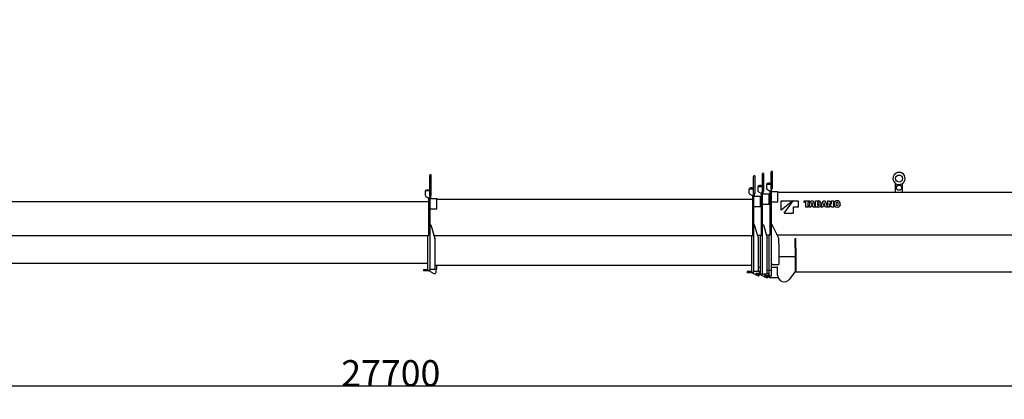
# Model space of a CAD drawing. Units: millimetres. Extents: x 78537 to 171113, y -136442 to 32390.
# Drawn here: x 88709 to 99993, y -118627 to -114276 of the extents above; entities that cross this region are included whole.
import ezdxf

# ---------------------------------------------------------------- set-up
doc = ezdxf.new("R2010")
doc.units = ezdxf.units.MM
doc.styles.add('MX_DIMTXSTY_2', font='txt.shx', dxfattribs={"width": 1.05, "bigfont": 'extfont.shx'})
doc.styles.add('MX_NOTE_STANDARD', font='txt.shx', dxfattribs={"bigfont": 'extfont.shx'})
doc.dimstyles.new('MXDIMSTYLE', dxfattribs={"dimtxt": 2.8, "dimasz": 2.5, "dimexe": 1, "dimexo": 0.5, "dimgap": 0.5, "dimtad": 1, "dimdsep": 46, "dimtxsty": 'MX_NOTE_STANDARD', "dimblk1": 'OPEN30', "dimblk2": 'OPEN30', "dimsah": 1, "dimcen": 2.5, "dimadec": 0, "dimazin": 0, "dimtfac": 1, "dimtmove": 0, "dimatfit": 3, "dimldrblk": 'OPEN30', "dimfxl": 1, "dimtzin": 0, "dimarcsym": 0})

# ---------------------------------------------------------------- blocks, each defined once
blk = doc.blocks.new('_OPEN30')
at = {"color": 0, "linetype": 'ByBlock', "lineweight": -2}
for p, q in [((-1, 0.267949), (0, 0)), ((0, 0), (-1, -0.267949)), ((0, 0), (-1, 0))]:
    blk.add_line(p, q, dxfattribs=at)
blk = doc.blocks.new('*D19')
at = {"color": 0, "linetype": 'Continuous', "lineweight": -2, "transparency": 16777216}
for p, q in [((106812, -114277), (106812, -118479)), ((79112, -115297), (79112, -118479)), ((106258, -118478), (79666, -118478))]:
    blk.add_line(p, q, dxfattribs=at)
at = {"layer": 'DEFPOINTS', "color": 0, "linetype": 'Continuous', "transparency": 16777216}
for p in [(106812, -114276), (79112, -115296), (79112, -118478)]:
    blk.add_point(p, dxfattribs=at)
at = {"color": 0, "linetype": 'Continuous', "lineweight": -2, "transparency": 16777216, "xscale": 554, "yscale": 554, "zscale": 554, "rotation": 180}
blk.add_blockref('_OPEN30', (79112, -118478), dxfattribs=at)
at = {"color": 0, "linetype": 'Continuous', "lineweight": -2, "transparency": 16777216, "xscale": 554, "yscale": 554, "zscale": 554}
blk.add_blockref('_OPEN30', (106812, -118478), dxfattribs=at)
at = {"color": 0, "linetype": 'Continuous', "transparency": 16777216, "insert": (92962, -118328), "char_height": 300, "attachment_point": 5, "line_spacing_factor": 0.792857, "style": 'MX_DIMTXSTY_2'}
blk.add_mtext('\\A1;27700', dxfattribs=at)
blk = doc.blocks.new('A$C8a22ce3d')
at = {"color": 162, "linetype": 'Continuous'}
for p, q in [((14985, 1473), (14985, 1706)), ((15001, 1473), (15001, 1706)), ((18695, 1499), (18695, 1694)), ((18711, 1499), (18711, 1694)), ((18795, 1526), (18795, 1721)), ((18811, 1526), (18811, 1721)), ((18896, 1747), (18898, 1749)), ((18896, 1552), (18896, 1747)), ((18910, 1749), (18898, 1749)), ((18912, 1747), (18910, 1749)), ((18912, 1552), (18912, 1747)), ((18842, 1595), (18842, 1559)), ((18852, 1605), (18896, 1605)), ((20322, 1512), (20322, 1612)), ((20402, 1512), (20402, 1612)), ((14931, 1523), (14931, 1516)), ((14931, 1516), (14931, 1480)), ((14941, 1533), (14985, 1533)), ((15001, 1473), (14985, 1473)), ((14988, 620), (14988, 1473)), ((14994, 1442), (14994, 1473)), ((18641, 1542), (18641, 1506)), ((18651, 1552), (18695, 1552)), ((18651, 1489), (18676, 1475)), ((18676, 1475), (18684, 1475)), ((18684, 1475), (18698, 1489)), ((18684, 1018), (18684, 1468)), ((18684, 1468), (18773, 1468)), ((18711, 1499), (18695, 1499)), ((18698, 596), (18698, 1499)), ((18704, 1468), (18704, 1499)), ((18741, 1569), (18741, 1533)), ((18751, 1579), (18795, 1579)), ((18751, 1515), (18776, 1502)), ((18773, 1349), (18773, 1468)), ((18776, 1502), (18784, 1502)), ((18783, 1495), (18872, 1495)), ((18783, 1020), (18783, 1495)), ((18784, 1502), (18798, 1516)), ((18811, 1526), (18795, 1526)), ((18798, 572), (18798, 1526)), ((18804, 1495), (18804, 1526)), ((18852, 1542), (18877, 1528)), ((18872, 1376), (18872, 1495)), ((18872, 1486), (18884, 1486)), ((18877, 1528), (18885, 1528)), ((18884, 1022), (18884, 1521)), ((18884, 1521), (18899, 1521)), ((18885, 1528), (18899, 1542)), ((18912, 1552), (18896, 1552)), ((18899, 552), (18899, 1552)), ((18899, 1521), (18973, 1521)), ((18973, 1402), (18973, 1521)), ((18973, 1512), (27991, 1512)), ((7927, 1406), (14974, 1406)), ((14941, 1462), (14966, 1449)), ((14966, 1449), (14974, 1449)), ((14974, 1449), (14988, 1463)), ((14974, 1442), (15063, 1442)), ((14974, 1016), (14974, 1442)), ((15063, 1323), (15063, 1442)), ((15063, 1433), (18684, 1433)), ((18773, 1459), (18783, 1459)), ((18798, 1376), (18867, 1376)), ((18867, 1376), (18872, 1376)), ((18899, 1402), (18968, 1402)), ((18968, 1402), (18973, 1402)), ((19145, 1412), (19009, 1308)), ((19009, 1308), (19009, 1412)), ((19009, 1412), (19145, 1412)), ((19043, 1272), (19148, 1412)), ((19148, 1412), (19204, 1412)), ((19204, 1412), (19204, 1342)), ((19275, 1412), (19336, 1412)), ((19275, 1394), (19275, 1412)), ((19294, 1394), (19275, 1394)), ((19294, 1342), (19294, 1394)), ((19336, 1394), (19316, 1394)), ((19316, 1394), (19316, 1342)), ((19326, 1342), (19352, 1412)), ((19336, 1412), (19336, 1394)), ((19352, 1412), (19375, 1412)), ((19362, 1384), (19357, 1367)), ((19357, 1367), (19370, 1367)), ((19364, 1390), (19363, 1390)), ((19370, 1367), (19365, 1384)), ((19375, 1412), (19401, 1342)), ((19404, 1412), (19439, 1412)), ((19404, 1342), (19404, 1412)), ((19425, 1395), (19425, 1360)), ((19434, 1395), (19425, 1395)), ((19425, 1360), (19434, 1360)), ((19465, 1342), (19491, 1412)), ((19491, 1412), (19515, 1412)), ((19501, 1384), (19496, 1367)), ((19496, 1367), (19509, 1367)), ((19503, 1390), (19502, 1390)), ((19509, 1367), (19504, 1384)), ((19515, 1412), (19540, 1342)), ((19544, 1412), (19564, 1412)), ((19544, 1342), (19544, 1412)), ((19564, 1381), (19563, 1381)), ((19564, 1412), (19585, 1379)), ((19564, 1376), (19564, 1342)), ((19587, 1342), (19567, 1376)), ((19588, 1379), (19588, 1412)), ((19588, 1412), (19608, 1412)), ((19588, 1374), (19588, 1374)), ((19608, 1412), (19608, 1342)), ((14988, 1323), (15058, 1323)), ((15058, 1323), (15063, 1323)), ((18698, 1349), (18768, 1349)), ((18768, 1349), (18773, 1349)), ((19043, 1272), (19148, 1272)), ((19148, 1342), (19148, 1272)), ((19204, 1342), (19148, 1342)), ((19316, 1342), (19294, 1342)), ((19349, 1342), (19326, 1342)), ((19352, 1353), (19349, 1342)), ((19375, 1353), (19352, 1353)), ((19378, 1342), (19375, 1353)), ((19401, 1342), (19378, 1342)), ((19438, 1342), (19404, 1342)), ((19488, 1342), (19465, 1342)), ((19491, 1353), (19488, 1342)), ((19514, 1353), (19491, 1353)), ((19517, 1342), (19514, 1353)), ((19540, 1342), (19517, 1342)), ((19564, 1342), (19544, 1342)), ((19608, 1342), (19587, 1342)), ((14996, 1137), (14988, 1137)), ((14996, 1137), (15040, 983)), ((18706, 1139), (18698, 1137)), ((18750, 986), (18706, 1139)), ((18806, 1138), (18798, 1136)), ((18806, 1138), (18849, 988)), ((18908, 1137), (18899, 1133)), ((18979, 993), (18908, 1137)), ((7895, 1016), (14974, 1016)), ((14963, 620), (14963, 1016)), ((15030, 1017), (18684, 1017)), ((18673, 596), (18673, 1017)), ((18730, 1023), (18730, 1023)), ((18732, 1018), (18732, 1018)), ((18741, 1020), (18783, 1020)), ((18772, 572), (18772, 1020)), ((18840, 1022), (18884, 1022)), ((18873, 552), (18873, 1022)), ((18951, 1028), (18951, 1028)), ((18953, 1024), (18953, 1024)), ((18954, 1022), (18954, 1022)), ((18964, 1022), (28147, 1022)), ((15042, 976), (15042, 915)), ((15042, 915), (15042, 630)), ((18752, 606), (18752, 978)), ((18851, 577), (18851, 980)), ((18982, 922), (18982, 980)), ((18982, 922), (18982, 683)), ((19171, 982), (19177, 982)), ((19171, 873), (19171, 982)), ((19177, 873), (19177, 982)), ((19171, 873), (19171, 871)), ((19171, 871), (19171, 596)), ((19177, 873), (19177, 871)), ((19177, 871), (19177, 596)), ((14963, 697), (7906, 697)), ((18906, 688), (18899, 702)), ((18909, 683), (18906, 688)), ((18909, 683), (18982, 683)), ((18982, 774), (19171, 774)), ((14910, 628), (14910, 614)), ((14910, 628), (14963, 628)), ((14910, 614), (14972, 614)), ((14963, 620), (14988, 620)), ((14972, 620), (14972, 618)), ((14977, 610), (15029, 582)), ((14988, 630), (15042, 630)), ((18673, 673), (15042, 673)), ((15042, 635), (15055, 631)), ((15055, 596), (15055, 631)), ((15063, 631), (15055, 631)), ((15063, 631), (15063, 673)), ((18624, 604), (18620, 604)), ((18620, 604), (18620, 590)), ((18624, 590), (18620, 590)), ((18634, 604), (18624, 604)), ((18634, 590), (18624, 590)), ((18639, 604), (18634, 604)), ((18639, 590), (18634, 590)), ((18668, 604), (18639, 604)), ((18668, 590), (18639, 590)), ((18673, 604), (18668, 604)), ((18682, 590), (18668, 590)), ((18673, 596), (18698, 596)), ((18682, 596), (18682, 594)), ((18687, 586), (18739, 557)), ((18698, 606), (18752, 606)), ((18719, 580), (18719, 566)), ((18723, 580), (18719, 580)), ((18723, 566), (18719, 566)), ((18733, 580), (18723, 580)), ((18733, 566), (18723, 566)), ((18738, 580), (18733, 580)), ((18738, 566), (18733, 566)), ((18767, 580), (18738, 580)), ((18767, 566), (18738, 566)), ((18772, 649), (18752, 649)), ((18752, 611), (18765, 607)), ((18773, 607), (18765, 607)), ((18765, 572), (18765, 607)), ((18772, 580), (18767, 580)), ((18781, 566), (18767, 566)), ((18772, 572), (18798, 572)), ((18773, 607), (18773, 649)), ((18781, 572), (18781, 570)), ((18798, 577), (18851, 577)), ((18851, 619), (18899, 619)), ((18851, 587), (18864, 583)), ((18864, 548), (18864, 583)), ((18872, 583), (18864, 583)), ((18872, 583), (18872, 619)), ((18899, 654), (18966, 654)), ((18968, 563), (18968, 652)), ((19171, 603), (19106, 517)), ((23878, 595), (19165, 595)), ((19171, 601), (19169, 601)), ((19177, 596), (19171, 596)), ((18786, 562), (18838, 534)), ((18818, 555), (18818, 543)), ((18833, 557), (18820, 557)), ((18820, 541), (18833, 541)), ((18833, 557), (18837, 557)), ((18837, 541), (18833, 541)), ((18837, 557), (18871, 557)), ((18871, 541), (18837, 541)), ((18871, 557), (18873, 557)), ((18876, 541), (18871, 541)), ((18873, 552), (18899, 552)), ((18873, 552), (18873, 552)), ((18881, 531), (18881, 552)), ((18975, 529), (18883, 529))]:
    blk.add_line(p, q, dxfattribs=at)
for centre, radius in [((20361, 1669), 40), ((20361, 1564), 30)]:
    blk.add_circle(centre, radius, dxfattribs=at)
for centre, radius, start, end in [((14993, 1706), 8, 0, 180), ((18703, 1694), 8, 0, 180), ((18803, 1721), 8, 0, 180), ((18904, 1721), 8, 359.6816, 0.3184), ((20361, 1669), 70, 118.6479, 298.6479), ((20361, 1669), 70, 298.6479, 118.6479), ((18766, 1566), 25, 31.3322, 161.5973), ((18852, 1595), 10, 90, 180), ((18867, 1592), 25, 31.3322, 161.5973), ((14941, 1523), 10, 90, 180), ((14951, 1480), 20, 180, 241.5044), ((14956, 1513), 25, 53.1301, 126.8699), ((18651, 1542), 10, 90, 180), ((18661, 1506), 20, 180, 241.5044), ((18666, 1539), 25, 31.3322, 161.5973), ((18751, 1569), 10, 90, 180), ((18761, 1533), 20, 180, 241.5044), ((18862, 1559), 20, 180, 241.5044), ((20361, 1564), 15, 0, 0.955), ((19327, 1395), 36.7, 342.7031, 351.7387), ((19400, 1395), 36.7, 188.2614, 197.1331), ((19434, 1383), 12.3, 22.213, 90), ((19434, 1373), 12.7, 270, 340.2753), ((19438, 1372), 29.9, 270, 341.626), ((19439, 1385), 27.4, 23.9326, 90), ((19421, 1377), 26.7, 340.2753, 22.213), ((19422, 1377), 46.1, 341.626, 23.9326), ((19466, 1395), 36.7, 342.648, 351.7387), ((19539, 1395), 36.7, 188.2602, 197.1319), ((19519, 1376), 45, 0, 6.7298), ((19626, 1412), 69.6, 206.7229, 211.4737), ((19526, 1342), 69.6, 26.7229, 31.5782), ((19633, 1379), 45, 179.7707, 186.7298), ((19659, 1377), 42.2, 152.9384, 207.0618), ((19649, 1383), 31, 107.2631, 152.9385), ((19649, 1372), 31, 207.0618, 252.737), ((19652, 1372), 42.2, 72.7359, 107.2631), ((19674, 1377), 35.5, 165.1323, 194.5082), ((19652, 1383), 12.4, 14.1762, 164.7995), ((19652, 1372), 12.4, 194.1736, 344.7968), ((19655, 1383), 31, 27.0615, 72.7359), ((19630, 1377), 35.5, 345.1314, 14.5091), ((19655, 1372), 31, 287.264, 332.9382), ((19645, 1377), 42.2, 332.9382, 27.0615), ((19652, 1383), 42.2, 252.737, 287.264), ((15014, 976), 28, 0, 16.2533), ((18723, 978), 29, 0, 16.0908), ((18822, 980), 29, 0, 16.0443), ((18953, 980), 29, 0, 26.2587), ((14982, 618), 10, 180, 241.8763), ((15038, 596), 17, 241.8763, 0), ((18692, 594), 10, 180, 241.8763), ((18748, 572), 17, 241.8763, 0), ((18791, 570), 10, 180, 241.8763), ((18966, 652), 2, 0, 90), ((18820, 555), 2, 90, 180), ((18820, 543), 2, 180, 270), ((18847, 548), 17, 241.8763, 0), ((18876, 536), 5, 0.1332, 90), ((18883, 531), 2, 180, 270), ((19045, 563), 77, 180, 323.2367)]:
    blk.add_arc(centre, radius, start, end, dxfattribs=at)
at = {"color": 172, "linetype": 'Continuous'}
blk.add_point((19685, 1363), dxfattribs=at)

msp = doc.modelspace()

# ---------------------------------------------------------------- block references
msp.add_blockref('A$C8a22ce3d', (78425.27, -117765.46))

# ---------------------------------------------------------------- dimensions: what is measured, and where the dimension line sits
at = {"color": 7, "linetype": 'Continuous'}
dim = msp.add_linear_dim(base=(79111.77, -118478.39), p1=(106811.77, -114276.04), p2=(79111.77, -115296.04), text='\\A1;<>', dimstyle='MXDIMSTYLE', override={"dimtxt": 300, "dimasz": 554, "dimdec": 1, "dimtxsty": 'MX_DIMTXSTY_2', "dimtzin": 8}, dxfattribs=at)
dim.commit()
dim.dimension.update_dxf_attribs({"geometry": '*D19', "text_midpoint": (92961.77, -118478.39), "dimtype": 160})

doc.saveas('drawing.dxf')
